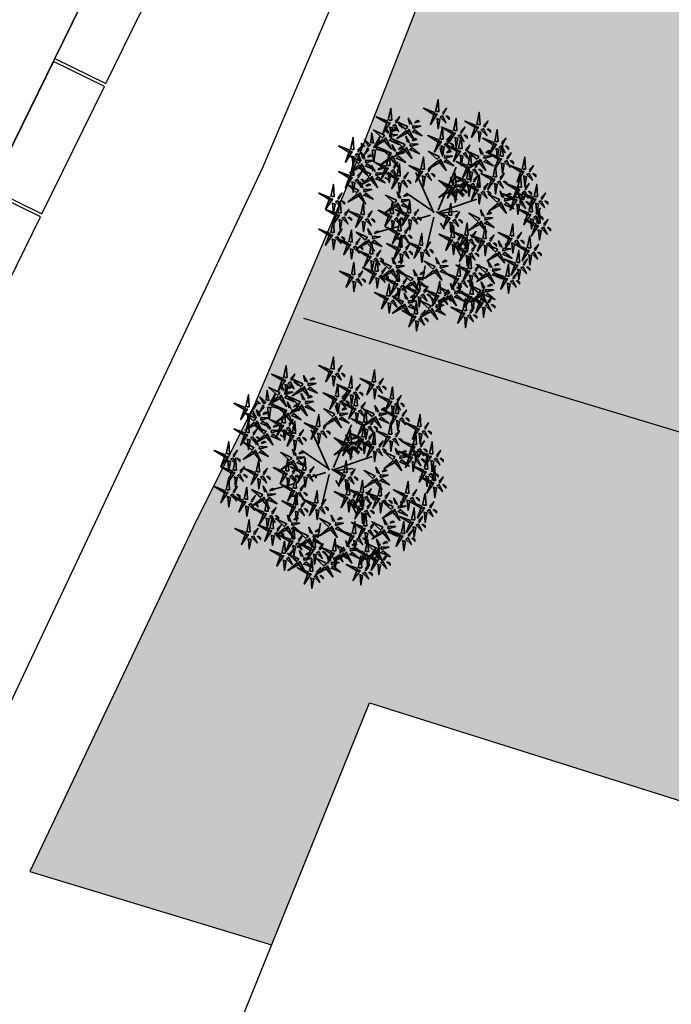
# Model space of a CAD drawing. Units: metres. Extents: x -3140 to 32874, y -245 to 43894.
# Drawn here: x 12938 to 12960, y 21910 to 21945 of the extents above; entities that cross this region are included whole.
import ezdxf

# ---------------------------------------------------------------- set-up
doc = ezdxf.new("R2010")
doc.units = ezdxf.units.M
doc.layers.add('5 COTA 10', color=205, linetype='Continuous', lineweight=5)
doc.layers.add('L-shrub', color=74, linetype='Continuous', lineweight=35)
doc.layers.add('AUX', color=253, linetype='Continuous')
doc.layers.add('L-tree', color=102, linetype='Continuous')

# ---------------------------------------------------------------- blocks, each defined once
blk = doc.blocks.new('autumn shrub')
at = {"layer": 'L-shrub', "color": 32}
for p, q in [((11.5, 1.9), (51.9, 98)), ((-98.1, 69.2), (-107.7, 74.9)), ((1.9, -3.8), (-38.5, 86.5)), ((0, 0), (-59.6, 40.4)), ((71.2, 17.3), (98.1, 26.9)), ((9.6, -3.8), (71.2, 17.3)), ((11.5, -5.8), (55.8, 0)), ((-5.8, -9.6), (-38.5, -19.2)), ((1.9, -13.5), (-15.4, -86.5)), ((-77, -34.6), (-127, -48)), ((17.3, -26.9), (25, -40.4)), ((-67.3, -57.6), (-80.8, -63.4)), ((46.2, -69.2), (63.5, -101.8)), ((-17.3, -123), (-23.1, -155.6))]:
    blk.add_line(p, q, dxfattribs=at)
at = {"layer": 'L-shrub', "color": 40}
for points in [[(5.8, 222.9), (11.5, 249.8), (13.5, 222.9), (7.7, 222.9)], [(3.8, 221), (-21.2, 230.6), (3.8, 215.2), (3.8, 221)], [(98.1, 194.1), (103.9, 221), (105.8, 194.1), (100, 194.1)], [(-102, 201.8), (-127, 211.4), (-102, 196), (-102, 201.8)], [(-60.7, 182.5), (-81.3, 200.8), (-57, 189.2), (-59.8, 184.2)], [(-41, 197.9), (-30.6, 200.8), (-33.9, 202.7), (-40.1, 199.6)], [(15.4, 211.4), (28.9, 197.9), (21.2, 213.3), (17.3, 211.4)], [(46.2, 180.6), (51.9, 207.5), (53.9, 180.6), (48.1, 180.6)], [(96.2, 192.1), (71.2, 201.8), (96.2, 186.4), (96.2, 192.1)], [(113.5, 192.1), (123.1, 201.8), (115.4, 188.3), (113.5, 190.2)], [(-98.1, 188.3), (-90.4, 186.4), (-94.3, 165.2), (-96.2, 188.3)], [(-60, 179.9), (-80.7, 162.8), (-55, 177.1), (-60, 179.9)], [(-46.4, 176.6), (-41, 182.4), (-24.4, 168.7), (-45.5, 178.3)], [(15.4, 161.4), (21.2, 188.3), (23.1, 161.4), (17.3, 161.4)], [(94.3, 188.3), (102, 188.3), (86.6, 165.2), (94.3, 186.4)], [(100, 178.7), (107.7, 176.8), (103.9, 155.6), (102, 178.7)], [(107.7, 182.5), (121.2, 169.1), (113.5, 184.5), (109.7, 182.5)], [(121.2, 184.5), (128.9, 176.8), (128.9, 180.6), (123.1, 184.5)], [(138.5, 155.6), (144.3, 182.5), (146.2, 155.6), (140.4, 155.6)], [(-138.9, 147.8), (-153.3, 160.3), (-144.5, 145.5), (-140.8, 147.7)], [(-131.5, 152.2), (-139.3, 153.6), (-137, 174.9), (-133.4, 152)], [(42.3, 174.9), (50, 174.9), (34.6, 151.8), (42.3, 172.9)], [(57.7, 140.3), (63.5, 167.2), (65.4, 140.3), (59.6, 140.3)], [(136.6, 153.7), (111.6, 163.3), (136.6, 148), (136.6, 153.7)], [(-126.7, 139), (-101.1, 131.2), (-127.1, 144.8), (-126.7, 139)], [(-65.8, 139.5), (-86.4, 122.5), (-60.8, 136.7), (-65.8, 139.5)], [(-51.7, 144.9), (-33.4, 150), (-50.6, 150.8), (-50.8, 146.6)], [(30.1, 130.6), (40.6, 133.6), (37.3, 135.5), (31.1, 132.3)], [(55.8, 138.3), (30.8, 148), (55.8, 132.6), (55.8, 138.3)], [(98.9, 115.3), (78.3, 133.5), (102.7, 122), (99.9, 116.9)], [(118.6, 130.6), (129.1, 133.6), (125.8, 135.5), (119.6, 132.3)], [(161.6, 146), (169.3, 138.3), (169.3, 142.2), (163.5, 146)], [(11.2, 112.6), (-9.5, 95.6), (16.2, 109.8), (11.2, 112.6)], [(77, 101.8), (51.9, 111.4), (77, 96.1), (77, 101.8)], [(102.1, 109.1), (105.8, 115.8), (118.4, 91), (103.7, 108.1)], [(113.3, 109.4), (118.7, 115.1), (135.2, 101.4), (114.2, 111.1)], [(146.2, 117.2), (153.9, 117.2), (138.5, 94.2), (146.2, 115.3)], [(159.7, 111.4), (173.1, 98), (165.5, 113.4), (161.6, 111.4)], [(173.1, 113.4), (180.8, 105.7), (180.8, 109.5), (175.1, 113.4)], [(200.1, 94.2), (205.9, 121.1), (207.8, 94.2), (202, 94.2)], [(-134.2, 89.3), (-137.9, 102.4), (-129.9, 89.1), (-132.6, 88.3)], [(-80.8, 78.8), (-75, 105.7), (-73.1, 78.8), (-78.9, 78.8)], [(80.8, 88.4), (88.5, 86.5), (84.6, 65.3), (82.7, 88.4)], [(134.7, 76.9), (140.4, 103.8), (142.4, 76.9), (136.6, 76.9)], [(152, 107.6), (159.7, 105.7), (155.8, 84.5), (153.9, 107.6)], [(198.2, 92.2), (173.1, 101.8), (198.2, 86.5), (198.2, 92.2)], [(-140.3, 70.6), (-136.6, 77.4), (-124, 52.6), (-138.7, 69.7)], [(132.7, 74.9), (107.7, 84.5), (132.7, 69.2), (132.7, 74.9)], [(150.1, 74.9), (159.7, 84.5), (152, 71.1), (150.1, 73)], [(190.5, 53.8), (196.2, 80.7), (198.2, 53.8), (192.4, 53.8)], [(202, 78.8), (209.7, 76.9), (205.9, 55.7), (203.9, 78.8)], [(47.9, 44.1), (53.3, 49.8), (69.8, 36.1), (48.8, 45.7)], [(48.3, 52.6), (66.6, 57.8), (49.5, 58.6), (49.2, 54.3)], [(67.3, 48), (75, 40.4), (75, 44.2), (69.3, 48)], [(113.5, 51.9), (123.1, 61.5), (115.4, 48), (113.5, 50)], [(121.2, 44.2), (128.9, 36.5), (128.9, 40.4), (123.1, 44.2)], [(136.6, 61.5), (144.3, 59.6), (140.4, 38.4), (138.5, 61.5)], [(205.9, 51.9), (215.5, 61.5), (207.8, 48), (205.9, 50)], [(-76.5, 29.7), (-80.2, 42.8), (-72.2, 29.5), (-74.8, 28.8)], [(164.8, 34.6), (175.3, 37.5), (171.9, 39.4), (165.8, 36.3)], [(192.4, 38.4), (200.1, 36.5), (196.2, 15.4), (194.3, 38.4)], [(159.4, 13.3), (164.9, 19.1), (181.4, 5.3), (160.4, 15)], [(228.9, 17.3), (236.6, 15.4), (232.8, -5.8), (230.9, 17.3)], [(-100, -11.5), (-92.3, -11.5), (-107.7, -34.6), (-100, -13.5)], [(-48.1, -15.4), (-34.6, -28.8), (-42.3, -13.5), (-46.2, -15.4)], [(40.4, -59.6), (46.2, -32.7), (48.1, -59.6), (42.3, -59.6)], [(228.9, -32.7), (236.6, -32.7), (221.2, -55.7), (228.9, -34.6)], [(-77, -80.7), (-71.2, -53.8), (-69.3, -80.7), (-75, -80.7)], [(109.7, -63.4), (84.6, -53.8), (109.7, -69.2), (109.7, -63.4)], [(150.5, -79.8), (146.9, -66.7), (154.8, -80), (152.2, -80.7)], [(175.1, -71.1), (182.8, -73), (178.9, -94.2), (177, -71.1)], [(78.9, -128.7), (84.6, -101.8), (86.6, -128.7), (80.8, -128.7)], [(213.5, -98), (221.2, -99.9), (217.4, -121.1), (215.5, -98)], [(137.9, -123), (148.4, -120.1), (145, -118.2), (138.8, -121.3)], [(163.5, -146), (169.3, -119.1), (171.2, -146), (165.5, -146)], [(188.5, -130.7), (196.2, -132.6), (192.4, -153.7), (190.5, -130.7)]]:
    blk.add_lwpolyline(points, dxfattribs=at)
at = {"layer": 'L-shrub', "color": 22}
for points in [[(-100, 203.7), (-94.3, 230.6), (-92.3, 203.7), (-98.1, 203.7)], [(21.2, 221), (30.8, 230.6), (23.1, 217.1), (21.2, 219)], [(-84.6, 201.8), (-75, 211.4), (-82.7, 197.9), (-84.6, 199.8)], [(-51.5, 195), (-55.2, 208.1), (-47.2, 194.8), (-49.8, 194)], [(1.9, 217.1), (9.6, 217.1), (-5.8, 194.1), (1.9, 215.2)], [(7.7, 207.5), (15.4, 205.6), (11.5, 184.5), (9.6, 207.5)], [(28.9, 213.3), (36.6, 205.6), (36.6, 209.4), (30.8, 213.3)], [(-103.9, 197.9), (-96.2, 197.9), (-111.6, 174.9), (-103.9, 196)], [(-103.5, 175.8), (-107.1, 188.9), (-99.2, 175.5), (-101.8, 174.8)], [(-93, 178.7), (-82.5, 181.6), (-85.9, 183.5), (-92, 180.4)], [(-90.4, 192.1), (-77, 178.7), (-84.6, 194.1), (-88.5, 192.1)], [(-77, 194.1), (-69.3, 186.4), (-69.3, 190.2), (-75, 194.1)], [(-57.6, 176.3), (-53.8, 183), (-41.3, 158.3), (-55.9, 175.4)], [(-46, 185.2), (-27.6, 190.3), (-44.8, 191.2), (-45, 186.9)], [(44.2, 178.7), (19.2, 188.3), (44.2, 172.9), (44.2, 178.7)], [(61.6, 178.7), (71.2, 188.3), (63.5, 174.9), (61.6, 176.8)], [(-125.1, 143), (-132.8, 142.5), (-119, 166.5), (-125.2, 144.9)], [(-112, 160.7), (-132.6, 143.6), (-106.9, 157.8), (-112, 160.7)], [(-109.6, 157.1), (-105.8, 163.8), (-93.3, 139.1), (-107.9, 156.2)], [(-98.4, 157.4), (-92.9, 163.2), (-76.4, 149.4), (-97.4, 159.1)], [(-97.9, 166), (-79.6, 171.1), (-96.8, 172), (-97, 167.7)], [(-66.5, 142.2), (-87.1, 160.4), (-62.7, 148.9), (-65.6, 143.8)], [(-57.3, 154.6), (-60.9, 167.7), (-53, 154.4), (-55.6, 153.7)], [(-46.8, 157.5), (-36.3, 160.5), (-39.7, 162.4), (-45.9, 159.2)], [(13.5, 159.5), (-11.5, 169.1), (13.5, 153.7), (13.5, 159.5)], [(11.5, 155.6), (19.2, 155.6), (3.8, 132.6), (11.5, 153.7)], [(30.8, 159.5), (40.4, 169.1), (32.7, 155.6), (30.8, 157.6)], [(48.1, 165.2), (55.8, 163.3), (51.9, 142.2), (50, 165.2)], [(55.8, 169.1), (69.3, 155.6), (61.6, 171), (57.7, 169.1)], [(69.3, 171), (77, 163.3), (77, 167.2), (71.2, 171)], [(153.9, 153.7), (163.5, 163.3), (155.8, 149.9), (153.9, 151.8)], [(-188.5, 132.6), (-180.8, 132.6), (-196.2, 109.5), (-188.5, 130.7)], [(-144, 137.8), (-152.9, 127.6), (-146.2, 141.5), (-144.1, 139.7)], [(-97.3, 122.9), (-117.9, 141.2), (-93.5, 129.6), (-96.4, 124.6)], [(-88.1, 135.4), (-91.7, 148.5), (-83.8, 135.2), (-86.4, 134.5)], [(-77.6, 138.3), (-67.1, 141.3), (-70.5, 143.1), (-76.6, 140)], [(-63.4, 136), (-59.6, 142.7), (-47.1, 117.9), (-61.7, 135)], [(-52.2, 136.3), (-46.7, 142), (-30.2, 128.3), (-51.2, 138)], [(10.4, 115.3), (-10.2, 133.5), (14.2, 122), (11.4, 116.9)], [(19.7, 127.7), (16, 140.8), (24, 127.5), (21.3, 126.8)], [(25, 149.9), (38.5, 136.4), (30.8, 151.8), (26.9, 149.9)], [(38.5, 151.8), (46.2, 144.1), (46.2, 148), (40.4, 151.8)], [(53.9, 134.5), (61.6, 134.5), (46.2, 111.4), (53.9, 132.6)], [(73.1, 138.3), (82.7, 148), (75, 134.5), (73.1, 136.4)], [(108.2, 127.7), (104.5, 140.8), (112.5, 127.5), (109.8, 126.8)], [(134.7, 149.9), (142.4, 149.9), (127, 126.8), (134.7, 148)], [(140.4, 140.3), (148.1, 138.3), (144.3, 117.2), (142.4, 140.3)], [(148.1, 144.1), (161.6, 130.7), (153.9, 146), (150.1, 144.1)], [(150.1, 123), (155.8, 149.9), (157.8, 123), (152, 123)], [(-151.8, 108.4), (-133.5, 113.5), (-150.6, 114.3), (-150.8, 110)], [(-146.8, 121), (-136.4, 124), (-139.7, 125.9), (-145.9, 122.7)], [(-96.6, 120.3), (-117.2, 103.3), (-91.5, 117.5), (-96.6, 120.3)], [(-103.9, 101.8), (-98.1, 128.7), (-96.2, 101.8), (-102, 101.8)], [(-94.2, 116.8), (-90.4, 123.5), (-77.9, 98.7), (-92.5, 115.8)], [(-83, 117.1), (-77.5, 122.8), (-61, 109.1), (-82, 118.7)], [(-82.5, 125.7), (-64.2, 130.8), (-81.4, 131.6), (-81.6, 127.3)], [(13.6, 109.1), (17.3, 115.8), (29.9, 91), (15.2, 108.1)], [(24.8, 109.4), (30.2, 115.1), (46.7, 101.4), (25.7, 111.1)], [(25.2, 118), (43.5, 123.1), (26.4, 123.9), (26.1, 119.7)], [(59.6, 124.9), (67.3, 123), (63.5, 101.8), (61.6, 124.9)], [(67.3, 128.7), (80.8, 115.3), (73.1, 130.7), (69.3, 128.7)], [(78.9, 103.8), (84.6, 130.7), (86.6, 103.8), (80.8, 103.8)], [(99.7, 112.6), (79, 95.6), (104.7, 109.8), (99.7, 112.6)], [(80.8, 130.7), (88.5, 123), (88.5, 126.8), (82.7, 130.7)], [(94.3, 101.8), (103.9, 111.4), (96.2, 98), (94.3, 99.9)], [(113.7, 118), (132, 123.1), (114.9, 123.9), (114.6, 119.7)], [(148.1, 121.1), (123.1, 130.7), (148.1, 115.3), (148.1, 121.1)], [(165.5, 121.1), (175.1, 130.7), (167.4, 117.2), (165.5, 119.1)], [(-143.5, 76.8), (-164.1, 95.1), (-139.7, 83.5), (-142.5, 78.5)], [(-163.4, 99.5), (-159.6, 106.2), (-147.1, 81.4), (-161.8, 98.5)], [(-152.2, 99.8), (-146.8, 105.5), (-130.2, 91.8), (-151.3, 101.5)], [(-105.8, 99.9), (-130.8, 109.5), (-105.8, 94.2), (-105.8, 99.9)], [(-123.8, 92.2), (-113.3, 95.1), (-116.6, 97), (-122.8, 93.9)], [(-107.7, 96.1), (-100, 96.1), (-115.4, 73), (-107.7, 94.2)], [(-94.3, 90.3), (-80.8, 76.9), (-88.5, 92.2), (-92.3, 90.3)], [(-88.5, 99.9), (-78.9, 109.5), (-86.6, 96.1), (-88.5, 98)], [(-80.8, 92.2), (-73.1, 84.5), (-73.1, 88.4), (-78.9, 92.2)], [(-28.9, 92.2), (-53.9, 101.8), (-28.9, 86.5), (-28.9, 92.2)], [(-30.8, 88.4), (-23.1, 88.4), (-38.5, 65.3), (-30.8, 86.5)], [(-11.5, 92.2), (-1.9, 101.8), (-9.6, 88.4), (-11.5, 90.3)], [(75, 98), (82.7, 98), (67.3, 74.9), (75, 96.1)], [(75, 71.1), (80.8, 98), (82.7, 71.1), (77, 71.1)], [(88.5, 92.2), (102, 78.8), (94.3, 94.2), (90.4, 92.2)], [(102, 94.2), (109.7, 86.5), (109.7, 90.3), (103.9, 94.2)], [(196.2, 88.4), (203.9, 88.4), (188.5, 65.3), (196.2, 86.5)], [(215.5, 92.2), (225.1, 101.8), (217.4, 88.4), (215.5, 90.3)], [(-175.1, 69.2), (-161.6, 55.7), (-169.3, 71.1), (-173.1, 69.2)], [(-142.7, 74.2), (-163.4, 57.1), (-137.7, 71.4), (-142.7, 74.2)], [(-129.1, 71), (-123.7, 76.7), (-107.2, 63), (-128.2, 72.6)], [(-102, 86.5), (-94.3, 84.5), (-98.1, 63.4), (-100, 86.5)], [(-84.6, 73), (-77, 73), (-92.3, 50), (-84.6, 71.1)], [(-71.2, 67.3), (-57.7, 53.8), (-65.4, 69.2), (-69.3, 67.3)], [(-65.4, 76.9), (-55.8, 86.5), (-63.5, 73), (-65.4, 74.9)], [(-57.7, 69.2), (-50, 61.5), (-50, 65.3), (-55.8, 69.2)], [(-25, 78.8), (-17.3, 76.9), (-21.2, 55.7), (-23.1, 78.8)], [(-17.3, 82.6), (-3.8, 69.2), (-11.5, 84.5), (-15.4, 82.6)], [(33.5, 49.9), (12.9, 68.2), (37.3, 56.6), (34.5, 51.6)], [(42.8, 62.4), (39.1, 75.5), (47.1, 62.2), (44.4, 61.4)], [(44.2, 57.6), (50, 84.5), (51.9, 57.6), (46.2, 57.6)], [(73.1, 69.2), (48.1, 78.8), (73.1, 63.4), (73.1, 69.2)], [(90.4, 69.2), (100, 78.8), (92.3, 65.3), (90.4, 67.3)], [(98.1, 53.8), (103.9, 80.7), (105.8, 53.8), (100, 53.8)], [(130.8, 71.1), (138.5, 71.1), (123.1, 48), (130.8, 69.2)], [(144.3, 65.3), (157.8, 51.9), (150.1, 67.3), (146.2, 65.3)], [(157.8, 67.3), (165.5, 59.6), (165.5, 63.4), (159.7, 67.3)], [(209.7, 82.6), (223.2, 69.2), (215.5, 84.5), (211.6, 82.6)], [(223.2, 84.5), (230.9, 76.9), (230.9, 80.7), (225.1, 84.5)], [(-155.6, 43), (-137.3, 48.2), (-154.5, 49), (-154.7, 44.7)], [(-150.7, 55.7), (-140.2, 58.6), (-143.6, 60.5), (-149.7, 57.4)], [(-78.9, 63.4), (-71.2, 61.5), (-75, 40.4), (-77, 63.4)], [(34.3, 47.3), (13.6, 30.2), (39.3, 44.5), (34.3, 47.3)], [(42.3, 55.7), (17.3, 65.3), (42.3, 50), (42.3, 55.7)], [(40.4, 51.9), (48.1, 51.9), (32.7, 28.8), (40.4, 50)], [(36.7, 43.7), (40.4, 50.4), (53, 25.7), (38.3, 42.8)], [(53.9, 46.1), (67.3, 32.7), (59.6, 48), (55.8, 46.1)], [(59.6, 55.7), (69.3, 65.3), (61.6, 51.9), (59.6, 53.8)], [(71.2, 65.3), (78.9, 65.3), (63.5, 42.3), (71.2, 63.4)], [(96.2, 51.9), (71.2, 61.5), (96.2, 46.1), (96.2, 51.9)], [(77, 55.7), (84.6, 53.8), (80.8, 32.7), (78.9, 55.7)], [(84.6, 59.6), (98.1, 46.1), (90.4, 61.5), (86.6, 59.6)], [(94.3, 48), (102, 48), (86.6, 25), (94.3, 46.1)], [(98.1, 61.5), (105.8, 53.8), (105.8, 57.6), (100, 61.5)], [(107.7, 42.3), (121.2, 28.8), (113.5, 44.2), (109.7, 42.3)], [(154.3, 31.6), (150.7, 44.7), (158.6, 31.4), (156, 30.7)], [(188.5, 51.9), (163.5, 61.5), (188.5, 46.1), (188.5, 51.9)], [(186.6, 48), (194.3, 48), (178.9, 25), (186.6, 46.1)], [(184.7, 30.7), (190.5, 57.6), (192.4, 30.7), (186.6, 30.7)], [(200.1, 42.3), (213.5, 28.8), (205.9, 44.2), (202, 42.3)], [(213.5, 44.2), (221.2, 36.5), (221.2, 40.4), (215.5, 44.2)], [(227, 32.7), (232.8, 59.6), (234.7, 32.7), (228.9, 32.7)], [(-156.1, 34.4), (-150.6, 40.2), (-134.1, 26.5), (-155.1, 36.1)], [(-71, 20), (-52.7, 25.1), (-69.8, 26), (-70, 21.7)], [(-66, 32.7), (-55.6, 35.6), (-58.9, 37.5), (-65.1, 34.3)], [(-57.7, -3.8), (-51.9, 23.1), (-50, -3.8), (-55.8, -3.8)], [(46.2, 42.3), (53.9, 40.4), (50, 19.2), (48.1, 42.3)], [(100, 38.4), (107.7, 36.5), (103.9, 15.4), (102, 38.4)], [(145.1, 19.2), (124.5, 37.4), (148.9, 25.9), (146.1, 20.9)], [(182.8, 28.8), (157.8, 38.4), (182.8, 23.1), (182.8, 28.8)], [(159.9, 21.9), (178.2, 27), (161, 27.9), (160.8, 23.6)], [(180.8, 25), (188.5, 25), (173.1, 1.9), (180.8, 23.1)], [(225.1, 30.7), (200.1, 40.4), (225.1, 25), (225.1, 30.7)], [(200.1, 28.8), (209.7, 38.4), (202, 25), (200.1, 26.9)], [(223.2, 26.9), (230.9, 26.9), (215.5, 3.8), (223.2, 25)], [(215.5, -1.9), (221.2, 25), (223.2, -1.9), (217.4, -1.9)], [(236.6, 21.1), (250.1, 7.7), (242.4, 23.1), (238.6, 21.1)], [(242.4, 30.7), (252, 40.4), (244.3, 26.9), (242.4, 28.8)], [(250.1, 23.1), (257.8, 15.4), (257.8, 19.2), (252, 23.1)], [(-161.6, -7.7), (-155.8, 19.2), (-153.9, -7.7), (-159.7, -7.7)], [(-146.2, -9.6), (-136.6, 0), (-144.3, -13.5), (-146.2, -11.5)], [(-85, 14.6), (-105.7, -2.4), (-80, 11.8), (-85, 14.6)], [(-96.2, -5.8), (-90.4, 21.1), (-88.5, -5.8), (-94.3, -5.8)], [(-59.6, -5.8), (-84.6, 3.8), (-59.6, -11.5), (-59.6, -5.8)], [(-82.6, 11.1), (-78.8, 17.8), (-66.3, -6.9), (-81, 10.1)], [(-80.8, -7.7), (-71.2, 1.9), (-78.9, -11.5), (-80.8, -9.6)], [(-71.4, 11.4), (-66, 17.1), (-49.4, 3.4), (-70.5, 13.1)], [(-42.3, -5.8), (-32.7, 3.8), (-40.4, -9.6), (-42.3, -7.7)], [(34.6, -9.6), (40.4, 17.3), (42.3, -9.6), (36.6, -9.6)], [(110.1, -10.6), (106.5, 2.5), (114.4, -10.8), (111.8, -11.6)], [(145.8, 16.6), (125.2, -0.5), (150.9, 13.7), (145.8, 16.6)], [(148.2, 13), (152, 19.7), (164.5, -5), (149.9, 12.1)], [(186.6, 15.4), (194.3, 13.5), (190.5, -7.7), (188.5, 15.4)], [(213.5, -3.8), (188.5, 5.8), (213.5, -9.6), (213.5, -3.8)], [(194.3, 19.2), (207.8, 5.8), (200.1, 21.1), (196.2, 19.2)], [(207.8, 21.1), (215.5, 13.5), (215.5, 17.3), (209.7, 21.1)], [(230.9, -3.8), (240.5, 5.8), (232.8, -7.7), (230.9, -5.8)], [(232.8, -26.9), (238.6, 0), (240.5, -26.9), (234.7, -26.9)], [(-138.5, -17.3), (-130.8, -25), (-130.8, -21.1), (-136.6, -17.3)], [(-94.3, -21.1), (-86.6, -23.1), (-90.4, -44.2), (-92.3, -21.1)], [(-78.9, -44.2), (-73.1, -17.3), (-71.2, -44.2), (-77, -44.2)], [(-73.1, -15.4), (-65.4, -23.1), (-65.4, -19.2), (-71.2, -15.4)], [(-61.6, -9.6), (-53.9, -9.6), (-69.3, -32.7), (-61.6, -11.5)], [(-55.8, -19.2), (-48.1, -21.1), (-51.9, -42.3), (-53.9, -19.2)], [(-34.6, -13.5), (-26.9, -21.1), (-26.9, -17.3), (-32.7, -13.5)], [(30.8, -15.4), (38.5, -15.4), (23.1, -38.4), (30.8, -17.3)], [(44.2, -21.1), (57.7, -34.6), (50, -19.2), (46.2, -21.1)], [(50, -11.5), (59.6, -1.9), (51.9, -15.4), (50, -13.5)], [(57.7, -19.2), (65.4, -26.9), (65.4, -23.1), (59.6, -19.2)], [(115.6, -20.4), (134, -15.2), (116.8, -14.4), (116.6, -18.7)], [(120.6, -7.7), (131, -4.8), (127.7, -2.9), (121.5, -6)], [(211.6, -7.7), (219.3, -7.7), (203.9, -30.7), (211.6, -9.6)], [(230.9, -28.8), (205.9, -19.2), (230.9, -34.6), (230.9, -28.8)], [(217.4, -17.3), (225.1, -19.2), (221.2, -40.4), (219.3, -17.3)], [(225.1, -13.5), (238.6, -26.9), (230.9, -11.5), (227, -13.5)], [(238.6, -11.5), (246.3, -19.2), (246.3, -15.4), (240.5, -11.5)], [(248.2, -28.8), (257.8, -19.2), (250.1, -32.7), (248.2, -30.7)], [(-80.8, -46.1), (-105.8, -36.5), (-80.8, -51.9), (-80.8, -46.1)], [(-63.5, -46.1), (-53.9, -36.5), (-61.6, -50), (-63.5, -48)], [(36.6, -25), (44.2, -26.9), (40.4, -48), (38.5, -25)], [(71.2, -53.8), (77, -26.9), (78.9, -53.8), (73.1, -53.8)], [(101.6, -25.7), (80.9, -42.8), (106.6, -28.5), (101.6, -25.7)], [(104, -29.3), (107.8, -22.6), (120.3, -47.3), (105.7, -30.2)], [(111.6, -61.5), (117.4, -34.6), (119.3, -61.5), (113.5, -61.5)], [(115.2, -29), (120.6, -23.2), (137.2, -36.9), (116.1, -27.3)], [(173.1, -55.7), (178.9, -28.8), (180.8, -55.7), (175.1, -55.7)], [(234.7, -42.3), (242.4, -44.2), (238.6, -65.3), (236.6, -42.3)], [(242.4, -38.4), (255.9, -51.9), (248.2, -36.5), (244.3, -38.4)], [(255.9, -36.5), (263.6, -44.2), (263.6, -40.4), (257.8, -36.5)], [(-148, -71.5), (-144.3, -64.8), (-131.7, -89.6), (-146.4, -72.5)], [(-82.7, -50), (-75, -50), (-90.4, -73), (-82.7, -51.9)], [(-77, -59.6), (-69.3, -61.5), (-73.1, -82.6), (-75, -59.6)], [(-69.3, -55.7), (-55.8, -69.2), (-63.5, -53.8), (-67.3, -55.7)], [(-55.8, -53.8), (-48.1, -61.5), (-48.1, -57.6), (-53.9, -53.8)], [(-30.8, -76.9), (-25, -50), (-23.1, -76.9), (-28.9, -76.9)], [(36.6, -65.3), (44.2, -65.3), (28.9, -88.4), (36.6, -67.3)], [(69.3, -55.7), (44.2, -46.1), (69.3, -61.5), (69.3, -55.7)], [(55.8, -61.5), (65.4, -51.9), (57.7, -65.3), (55.8, -63.4)], [(67.3, -59.6), (75, -59.6), (59.6, -82.6), (67.3, -61.5)], [(80.8, -65.3), (94.3, -78.8), (86.6, -63.4), (82.7, -65.3)], [(86.6, -55.7), (96.2, -46.1), (88.5, -59.6), (86.6, -57.6)], [(94.3, -63.4), (102, -71.1), (102, -67.3), (96.2, -63.4)], [(127, -63.4), (136.6, -53.8), (128.9, -67.3), (127, -65.3)], [(171.2, -57.6), (146.2, -48), (171.2, -63.4), (171.2, -57.6)], [(169.3, -61.5), (177, -61.5), (161.6, -84.5), (169.3, -63.4)], [(182.8, -67.3), (196.2, -80.7), (188.5, -65.3), (184.7, -67.3)], [(188.5, -57.6), (198.2, -48), (190.5, -61.5), (188.5, -59.6)], [(196.2, -65.3), (203.9, -73), (203.9, -69.2), (198.2, -65.3)], [(211.6, -82.6), (217.4, -55.7), (219.3, -82.6), (213.5, -82.6)], [(-78.9, -82.6), (-103.9, -73), (-78.9, -88.4), (-78.9, -82.6)], [(-80.8, -86.5), (-73.1, -86.5), (-88.5, -109.5), (-80.8, -88.4)], [(-61.6, -82.6), (-51.9, -73), (-59.6, -86.5), (-61.6, -84.5)], [(-34.6, -82.6), (-26.9, -82.6), (-42.3, -105.7), (-34.6, -84.5)], [(-15.4, -78.8), (-5.8, -69.2), (-13.5, -82.6), (-15.4, -80.7)], [(-7.7, -86.5), (0, -94.2), (0, -90.3), (-5.8, -86.5)], [(42.3, -74.9), (50, -76.9), (46.2, -98), (44.2, -74.9)], [(69.3, -86.5), (44.2, -76.9), (69.3, -92.2), (69.3, -86.5)], [(50, -71.1), (63.5, -84.5), (55.8, -69.2), (51.9, -71.1)], [(63.5, -69.2), (71.2, -76.9), (71.2, -73), (65.4, -69.2)], [(73.1, -69.2), (80.8, -71.1), (77, -92.2), (75, -69.2)], [(86.6, -86.5), (96.2, -76.9), (88.5, -90.3), (86.6, -88.4)], [(107.7, -67.3), (115.4, -67.3), (100, -90.3), (107.7, -69.2)], [(141.3, -92.3), (120.7, -74), (145, -85.6), (142.2, -90.6)], [(121.2, -73), (134.7, -86.5), (127, -71.1), (123.1, -73)], [(134.7, -71.1), (142.4, -78.8), (142.4, -74.9), (136.6, -71.1)], [(156, -89.5), (174.4, -84.4), (157.2, -83.6), (157, -87.9)], [(161, -76.9), (171.4, -73.9), (168.1, -72.1), (161.9, -75.2)], [(209.7, -84.5), (184.7, -74.9), (209.7, -90.3), (209.7, -84.5)], [(227, -84.5), (236.6, -74.9), (228.9, -88.4), (227, -86.5)], [(-75, -96.1), (-67.3, -98), (-71.2, -119.1), (-73.1, -96.1)], [(-67.3, -92.2), (-53.9, -105.7), (-61.6, -90.3), (-65.4, -92.2)], [(-53.9, -90.3), (-46.2, -98), (-46.2, -94.2), (-51.9, -90.3)], [(-28.9, -92.2), (-21.2, -94.2), (-25, -115.3), (-26.9, -92.2)], [(67.3, -90.3), (75, -90.3), (59.6, -113.4), (67.3, -92.2)], [(73.1, -99.9), (80.8, -101.8), (77, -123), (75, -99.9)], [(80.8, -96.1), (94.3, -109.5), (86.6, -94.2), (82.7, -96.1)], [(94.3, -94.2), (102, -101.8), (102, -98), (96.2, -94.2)], [(142, -94.9), (121.3, -111.9), (147, -97.7), (142, -94.9)], [(155.6, -98.1), (161, -92.4), (177.6, -106.1), (156.5, -96.5)], [(184.7, -117.2), (159.7, -107.6), (184.7, -123), (184.7, -117.2)], [(186.6, -115.3), (192.4, -88.4), (194.3, -115.3), (188.5, -115.3)], [(207.8, -88.4), (215.5, -88.4), (200.1, -111.4), (207.8, -90.3)], [(202, -117.2), (211.6, -107.6), (203.9, -121.1), (202, -119.1)], [(221.2, -94.2), (234.7, -107.6), (227, -92.2), (223.2, -94.2)], [(234.7, -92.2), (242.4, -99.9), (242.4, -96.1), (236.6, -92.2)], [(-140.4, -111.4), (-132.7, -113.4), (-136.6, -134.5), (-138.5, -111.4)], [(-83, -136.6), (-77.5, -130.8), (-61, -144.5), (-82, -134.9)], [(-82.5, -128), (-64.2, -122.9), (-81.4, -122), (-81.6, -126.3)], [(-77.6, -115.3), (-67.1, -112.4), (-70.5, -110.5), (-76.6, -113.6)], [(0.8, -130.7), (-19.8, -112.4), (4.6, -124), (1.8, -129)], [(3.9, -136.9), (7.7, -130.2), (20.3, -154.9), (5.6, -137.8)], [(15.2, -136.6), (20.6, -130.8), (37.1, -144.5), (16.1, -134.9)], [(15.6, -128), (33.9, -122.9), (16.7, -122), (16.5, -126.3)], [(20.5, -115.3), (31, -112.4), (27.7, -110.5), (21.5, -113.6)], [(53.9, -146), (59.6, -119.1), (61.6, -146), (55.8, -146)], [(94.3, -130.7), (103.9, -121.1), (96.2, -134.5), (94.3, -132.6)], [(118.2, -138.4), (97.6, -120.1), (122, -131.7), (119.1, -136.7)], [(127.4, -125.9), (123.8, -112.8), (131.7, -126.1), (129.1, -126.9)], [(132.9, -135.7), (151.3, -130.5), (134.1, -129.7), (133.9, -134)], [(182.8, -121.1), (190.5, -121.1), (175.1, -144.1), (182.8, -123)], [(196.2, -126.8), (209.7, -140.3), (202, -124.9), (198.2, -126.8)], [(209.7, -124.9), (217.4, -132.6), (217.4, -128.7), (211.6, -124.9)], [(75, -134.5), (82.7, -134.5), (67.3, -157.6), (75, -136.4)], [(69.3, -148), (78.9, -138.3), (71.2, -151.8), (69.3, -149.9)], [(80.8, -144.1), (88.5, -146), (84.6, -167.2), (82.7, -144.1)], [(88.5, -140.3), (102, -153.7), (94.3, -138.3), (90.4, -140.3)], [(118.9, -141), (98.2, -158.1), (123.9, -143.8), (118.9, -141)], [(102, -138.3), (109.7, -146), (109.7, -142.2), (103.9, -138.3)], [(-103.9, -190.2), (-98.1, -163.3), (-96.2, -190.2), (-102, -190.2)], [(-46.1, -163.8), (-42.3, -157.1), (-29.8, -181.8), (-44.4, -164.7)], [(33.5, -188.3), (12.9, -170.1), (37.3, -181.6), (34.5, -186.7)], [(77, -155.6), (84.6, -163.3), (84.6, -159.5), (78.9, -155.6)], [(102.8, -184.5), (82.2, -166.2), (106.6, -177.8), (103.7, -182.8)], [(65.4, -224.8), (40.4, -215.2), (65.4, -230.6), (65.4, -224.8)], [(103.9, -205.6), (111.6, -205.6), (96.2, -228.7), (103.9, -207.5)], [(-8.1, -221.7), (-28.7, -238.8), (-3.1, -224.5), (-8.1, -221.7)]]:
    blk.add_lwpolyline(points, dxfattribs=at)
at = {"layer": 'L-shrub', "color": 16}
for points in [[(-112.7, 163.3), (-133.3, 181.5), (-108.9, 170), (-111.7, 165)], [(-184.7, 138.3), (-178.9, 165.2), (-177, 138.3), (-182.8, 138.3)], [(-186.6, 136.4), (-211.6, 146), (-186.6, 130.7), (-186.6, 136.4)], [(-169.3, 136.4), (-159.7, 146), (-167.4, 132.6), (-169.3, 134.5)], [(-152.2, 144.9), (-160.4, 152.1), (-160.2, 148.2), (-154.1, 144.8)], [(-128.5, 137), (-132.4, 109.7), (-136.2, 136.4), (-130.4, 136.8)], [(17.3, 146), (25, 144.1), (21.2, 123), (19.2, 146)], [(-166.6, 105.7), (-187.2, 123.9), (-162.8, 112.4), (-165.6, 107.3)], [(-182.8, 123), (-175.1, 121.1), (-178.9, 99.9), (-180.8, 123)], [(-175.1, 126.8), (-161.6, 113.4), (-169.3, 128.7), (-173.1, 126.8)], [(-161.6, 128.7), (-153.9, 121.1), (-153.9, 124.9), (-159.7, 128.7)], [(-157.3, 118.1), (-161, 131.2), (-153, 117.9), (-155.6, 117.2)], [(-26.9, 94.2), (-21.2, 121.1), (-19.2, 94.2), (-25, 94.2)], [(-186.6, 78.8), (-211.6, 88.4), (-186.6, 73), (-186.6, 78.8)], [(-165.8, 103), (-186.5, 86), (-160.8, 100.2), (-165.8, 103)], [(-184.7, 80.7), (-178.9, 107.6), (-177, 80.7), (-182.8, 80.7)], [(-169.3, 78.8), (-159.7, 88.4), (-167.4, 74.9), (-169.3, 76.9)], [(-188.5, 74.9), (-180.8, 74.9), (-196.2, 51.9), (-188.5, 73)], [(-161.6, 71.1), (-153.9, 63.4), (-153.9, 67.3), (-159.7, 71.1)], [(-128.7, 79.5), (-110.4, 84.7), (-127.5, 85.5), (-127.8, 81.2)], [(-82.7, 76.9), (-107.7, 86.5), (-82.7, 71.1), (-82.7, 76.9)], [(-3.8, 84.5), (3.8, 76.9), (3.8, 80.7), (-1.9, 84.5)], [(53.2, 65.3), (63.7, 68.2), (60.4, 70.1), (54.2, 67)], [(-228.9, 32.7), (-223.2, 59.6), (-221.2, 32.7), (-227, 32.7)], [(-170.4, 40.3), (-191, 58.6), (-166.6, 47), (-169.5, 42)], [(-182.8, 65.3), (-175.1, 63.4), (-178.9, 42.3), (-180.8, 65.3)], [(-161.2, 52.8), (-164.8, 65.9), (-156.9, 52.6), (-159.5, 51.8)], [(-230.9, 30.7), (-255.9, 40.4), (-230.9, 25), (-230.9, 30.7)], [(-232.8, 26.9), (-225.1, 26.9), (-240.5, 3.8), (-232.8, 25)], [(-219.3, 21.1), (-205.9, 7.7), (-213.5, 23.1), (-217.4, 21.1)], [(-213.5, 30.7), (-203.9, 40.4), (-211.6, 26.9), (-213.5, 28.8)], [(-213.5, -3.8), (-207.8, 23.1), (-205.9, -3.8), (-211.6, -3.8)], [(-205.9, 23.1), (-198.2, 15.4), (-198.2, 19.2), (-203.9, 23.1)], [(-169.7, 37.7), (-190.3, 20.6), (-164.7, 34.9), (-169.7, 37.7)], [(-167.3, 34.1), (-163.5, 40.8), (-151, 16.1), (-165.6, 33.2)], [(-85.8, 17.3), (-106.4, 35.5), (-82, 24), (-84.8, 18.9)], [(-215.5, -5.8), (-240.5, 3.8), (-215.5, -11.5), (-215.5, -5.8)], [(-227, 17.3), (-219.3, 15.4), (-223.2, -5.8), (-225.1, 17.3)], [(-198.2, -5.8), (-188.5, 3.8), (-196.2, -9.6), (-198.2, -7.7)], [(-163.5, -9.6), (-188.5, 0), (-163.5, -15.4), (-163.5, -9.6)], [(-98.1, -7.7), (-123.1, 1.9), (-98.1, -13.5), (-98.1, -7.7)], [(-228.9, -48), (-223.2, -21.1), (-221.2, -48), (-227, -48)], [(-217.4, -9.6), (-209.7, -9.6), (-225.1, -32.7), (-217.4, -11.5)], [(-211.6, -19.2), (-203.9, -21.1), (-207.8, -42.3), (-209.7, -19.2)], [(-203.9, -15.4), (-190.5, -28.8), (-198.2, -13.5), (-202, -15.4)], [(-190.5, -13.5), (-182.8, -21.1), (-182.8, -17.3), (-188.5, -13.5)], [(-165.5, -13.5), (-157.8, -13.5), (-173.1, -36.5), (-165.5, -15.4)], [(-152, -19.2), (-138.5, -32.7), (-146.2, -17.3), (-150.1, -19.2)], [(-86.6, -17.3), (-73.1, -30.7), (-80.8, -15.4), (-84.6, -17.3)], [(32.7, -11.5), (7.7, -1.9), (32.7, -17.3), (32.7, -11.5)], [(100.9, -23.1), (80.3, -4.8), (104.6, -16.4), (101.8, -21.4)], [(-230.9, -50), (-255.9, -40.4), (-230.9, -55.7), (-230.9, -50)], [(-213.5, -50), (-203.9, -40.4), (-211.6, -53.8), (-213.5, -51.9)], [(-188.5, -69.2), (-182.8, -42.3), (-180.8, -69.2), (-186.6, -69.2)], [(-159.7, -23.1), (-152, -25), (-155.8, -46.1), (-157.8, -23.1)], [(-141.9, -52.9), (-145.6, -39.8), (-137.6, -53.1), (-140.3, -53.8)], [(-232.8, -53.8), (-225.1, -53.8), (-240.5, -76.9), (-232.8, -55.7)], [(-227, -63.4), (-219.3, -65.3), (-223.2, -86.5), (-225.1, -63.4)], [(-219.3, -59.6), (-205.9, -73), (-213.5, -57.6), (-217.4, -59.6)], [(-190.5, -71.1), (-215.5, -61.5), (-190.5, -76.9), (-190.5, -71.1)], [(-205.9, -57.6), (-198.2, -65.3), (-198.2, -61.5), (-203.9, -57.6)], [(-173.1, -71.1), (-163.5, -61.5), (-171.2, -74.9), (-173.1, -73)], [(-151.2, -65.4), (-171.8, -47.1), (-147.4, -58.7), (-150.2, -63.7)], [(-136.8, -71.2), (-131.4, -65.5), (-114.9, -79.2), (-135.9, -69.6)], [(-136.4, -62.6), (-118.1, -57.5), (-135.2, -56.7), (-135.5, -61)], [(-131.5, -50), (-121, -47), (-124.3, -45.2), (-130.5, -48.3)], [(38.5, -61.5), (13.5, -51.9), (38.5, -67.3), (38.5, -61.5)], [(71.2, -84.5), (77, -57.6), (78.9, -84.5), (73.1, -84.5)], [(-192.4, -74.9), (-184.7, -74.9), (-200.1, -98), (-192.4, -76.9)], [(-186.6, -84.5), (-178.9, -86.5), (-182.8, -107.6), (-184.7, -84.5)], [(-178.9, -80.7), (-165.5, -94.2), (-173.1, -78.8), (-177, -80.7)], [(-150.4, -68), (-171.1, -85), (-145.4, -70.8), (-150.4, -68)], [(-165.5, -78.8), (-157.8, -86.5), (-157.8, -82.6), (-163.5, -78.8)], [(-142.4, -96.1), (-136.6, -69.2), (-134.7, -96.1), (-140.4, -96.1)], [(-32.7, -78.8), (-57.7, -69.2), (-32.7, -84.5), (-32.7, -78.8)], [(-21.2, -88.4), (-7.7, -101.8), (-15.4, -86.5), (-19.2, -88.4)], [(113.5, -76.9), (121.2, -78.8), (117.4, -99.9), (115.4, -76.9)], [(-144.3, -98), (-169.3, -88.4), (-144.3, -103.8), (-144.3, -98)], [(-146.2, -101.8), (-138.5, -101.8), (-153.9, -124.9), (-146.2, -103.8)], [(-132.7, -107.6), (-119.3, -121.1), (-127, -105.7), (-130.8, -107.6)], [(-130.8, -134.5), (-125.1, -107.6), (-123.1, -134.5), (-128.9, -134.5)], [(-127, -98), (-117.4, -88.4), (-125.1, -101.8), (-127, -99.9)], [(-119.3, -105.7), (-111.6, -113.4), (-111.6, -109.5), (-117.4, -105.7)], [(-88.1, -118.2), (-91.7, -105.1), (-83.8, -118.4), (-86.4, -119.2)], [(10.1, -118.2), (6.4, -105.1), (14.3, -118.4), (11.7, -119.2)], [(144.4, -98.4), (148.2, -91.7), (160.7, -116.5), (146.1, -99.4)], [(-182.8, -142.2), (-177, -115.3), (-175.1, -142.2), (-180.8, -142.2)], [(-132.7, -136.4), (-157.8, -126.8), (-132.7, -142.2), (-132.7, -136.4)], [(-97.3, -130.7), (-117.9, -112.4), (-93.5, -124), (-96.4, -129)], [(-115.4, -136.4), (-105.8, -126.8), (-113.5, -140.3), (-115.4, -138.3)], [(-94.2, -136.9), (-90.4, -130.2), (-77.9, -154.9), (-92.5, -137.8)], [(-82.7, -157.6), (-77, -130.7), (-75, -157.6), (-80.8, -157.6)], [(-40, -145.1), (-43.6, -132), (-35.7, -145.3), (-38.3, -146.1)], [(77, -130.7), (51.9, -121.1), (77, -136.4), (77, -130.7)], [(-184.7, -144.1), (-209.7, -134.5), (-184.7, -149.9), (-184.7, -144.1)], [(-186.6, -148), (-178.9, -148), (-194.3, -171), (-186.6, -149.9)], [(-173.1, -153.7), (-159.7, -167.2), (-167.4, -151.8), (-171.2, -153.7)], [(-167.4, -144.1), (-157.8, -134.5), (-165.5, -148), (-167.4, -146)], [(-159.7, -151.8), (-152, -159.5), (-152, -155.6), (-157.8, -151.8)], [(-134.7, -140.3), (-127, -140.3), (-142.4, -163.3), (-134.7, -142.2)], [(-128.9, -149.9), (-121.2, -151.8), (-125.1, -172.9), (-127, -149.9)], [(-121.2, -146), (-107.7, -159.5), (-115.4, -144.1), (-119.3, -146)], [(-96.6, -133.3), (-117.2, -150.4), (-91.5, -136.1), (-96.6, -133.3)], [(-84.6, -159.5), (-109.7, -149.9), (-84.6, -165.2), (-84.6, -159.5)], [(-107.7, -144.1), (-100, -151.8), (-100, -148), (-105.8, -144.1)], [(-49.2, -157.6), (-69.8, -139.3), (-45.4, -150.9), (-48.3, -155.9)], [(-67.3, -159.5), (-57.7, -149.9), (-65.4, -163.3), (-67.3, -161.4)], [(-36.6, -176.8), (-30.8, -149.9), (-28.9, -176.8), (-34.6, -176.8)], [(-34.4, -154.9), (-16.1, -149.8), (-33.3, -148.9), (-33.5, -153.2)], [(-29.5, -142.2), (-19, -139.3), (-22.4, -137.4), (-28.5, -140.5)], [(1.5, -133.3), (-19.1, -150.4), (6.6, -136.1), (1.5, -133.3)], [(51.9, -148), (26.9, -138.3), (51.9, -153.7), (51.9, -148)], [(50, -151.8), (57.7, -151.8), (42.3, -174.9), (50, -153.7)], [(121.3, -144.6), (125.1, -137.9), (137.6, -162.6), (123, -145.5)], [(132.5, -144.3), (138, -138.5), (154.5, -152.2), (133.5, -142.6)], [(161.6, -148), (136.6, -138.3), (161.6, -153.7), (161.6, -148)], [(159.7, -151.8), (167.4, -151.8), (152, -174.9), (159.7, -153.7)], [(178.9, -148), (188.5, -138.3), (180.8, -151.8), (178.9, -149.9)], [(-180.8, -157.6), (-173.1, -159.5), (-177, -180.6), (-178.9, -157.6)], [(-86.6, -163.3), (-78.9, -163.3), (-94.3, -186.4), (-86.6, -165.2)], [(-80.8, -172.9), (-73.1, -174.9), (-77, -196), (-78.9, -172.9)], [(-73.1, -169.1), (-59.6, -182.5), (-67.3, -167.2), (-71.2, -169.1)], [(-48.5, -160.2), (-69.1, -177.3), (-43.5, -163), (-48.5, -160.2)], [(-38.5, -178.7), (-63.5, -169.1), (-38.5, -184.5), (-38.5, -178.7)], [(-59.6, -167.2), (-51.9, -174.9), (-51.9, -171), (-57.7, -167.2)], [(-34.9, -163.5), (-29.4, -157.7), (-12.9, -171.4), (-33.9, -161.8)], [(-21.2, -178.7), (-11.5, -169.1), (-19.2, -182.5), (-21.2, -180.6)], [(9.6, -184.5), (15.4, -157.6), (17.3, -184.5), (11.5, -184.5)], [(42.8, -175.9), (39.1, -162.8), (47.1, -176.1), (44.4, -176.8)], [(53.2, -172.9), (63.7, -170), (60.4, -168.1), (54.2, -171.3)], [(55.8, -161.4), (63.5, -163.3), (59.6, -184.5), (57.7, -161.4)], [(63.5, -157.6), (77, -171), (69.3, -155.6), (65.4, -157.6)], [(82.7, -186.4), (88.5, -159.5), (90.4, -186.4), (84.6, -186.4)], [(107.7, -199.8), (113.5, -172.9), (115.4, -199.8), (109.7, -199.8)], [(112, -172), (108.4, -158.9), (116.3, -172.2), (113.7, -173)], [(117.5, -181.8), (135.9, -176.7), (118.7, -175.8), (118.5, -180.1)], [(122.5, -169.1), (133, -166.2), (129.6, -164.3), (123.4, -167.4)], [(165.5, -161.4), (173.1, -163.3), (169.3, -184.5), (167.4, -161.4)], [(173.1, -157.6), (186.6, -171), (178.9, -155.6), (175.1, -157.6)], [(186.6, -155.6), (194.3, -163.3), (194.3, -159.5), (188.5, -155.6)], [(-105.8, -192.1), (-130.8, -182.5), (-105.8, -197.9), (-105.8, -192.1)], [(-107.7, -196), (-100, -196), (-115.4, -219), (-107.7, -197.9)], [(-70.4, -209.5), (-91, -191.2), (-66.6, -202.8), (-69.4, -207.8)], [(-88.5, -192.1), (-78.9, -182.5), (-86.6, -196), (-88.5, -194.1)], [(-61.1, -197), (-64.8, -183.9), (-56.8, -197.2), (-59.5, -198)], [(-50.7, -194.1), (-40.2, -191.2), (-43.5, -189.3), (-49.7, -192.4)], [(-40.4, -182.5), (-32.7, -182.5), (-48.1, -205.6), (-40.4, -184.5)], [(-34.6, -192.1), (-26.9, -194.1), (-30.8, -215.2), (-32.7, -192.1)], [(-26.9, -188.3), (-13.5, -201.8), (-21.2, -186.4), (-25, -188.3)], [(7.7, -186.4), (-17.3, -176.8), (7.7, -192.1), (7.7, -186.4)], [(-13.5, -186.4), (-5.8, -194.1), (-5.8, -190.2), (-11.5, -186.4)], [(0.4, -206.6), (-3.2, -193.5), (4.7, -206.8), (2.1, -207.6)], [(5.8, -190.2), (13.5, -190.2), (-1.9, -213.3), (5.8, -192.1)], [(34.3, -191), (13.6, -208), (39.3, -193.8), (34.3, -191)], [(19.2, -196), (32.7, -209.4), (25, -194.1), (21.2, -196)], [(25, -186.4), (34.6, -176.8), (26.9, -190.2), (25, -188.3)], [(32.7, -194.1), (40.4, -201.8), (40.4, -197.9), (34.6, -194.1)], [(36.7, -194.5), (40.4, -187.8), (53, -212.5), (38.3, -195.5)], [(47.9, -194.2), (53.3, -188.4), (69.8, -202.2), (48.8, -192.5)], [(48.3, -185.6), (66.6, -180.5), (49.5, -179.6), (49.2, -183.9)], [(80.8, -188.3), (55.8, -178.7), (80.8, -194.1), (80.8, -188.3)], [(67.3, -222.9), (73.1, -196), (75, -222.9), (69.3, -222.9)], [(78.9, -192.1), (86.6, -192.1), (71.2, -215.2), (78.9, -194.1)], [(105.8, -201.8), (80.8, -192.1), (105.8, -207.5), (105.8, -201.8)], [(103.5, -187.1), (82.9, -204.2), (108.5, -189.9), (103.5, -187.1)], [(92.3, -197.9), (105.8, -211.4), (98.1, -196), (94.3, -197.9)], [(98.1, -188.3), (107.7, -178.7), (100, -192.1), (98.1, -190.2)], [(105.8, -196), (113.5, -203.7), (113.5, -199.8), (107.7, -196)], [(105.9, -190.7), (109.7, -184), (122.2, -208.7), (107.6, -191.6)], [(117.1, -190.4), (122.6, -184.6), (139.1, -198.3), (118.1, -188.7)], [(123.1, -201.8), (132.7, -192.1), (125.1, -205.6), (123.1, -203.7)], [(-102, -205.6), (-94.3, -207.5), (-98.1, -228.7), (-100, -205.6)], [(-94.3, -201.8), (-80.8, -215.2), (-88.5, -199.8), (-92.3, -201.8)], [(-69.6, -212.1), (-90.3, -229.2), (-64.6, -214.9), (-69.6, -212.1)], [(-80.8, -199.8), (-73.1, -207.5), (-73.1, -203.7), (-78.9, -199.8)], [(-67.2, -215.7), (-63.5, -208.9), (-50.9, -233.7), (-65.6, -216.6)], [(-56, -215.3), (-50.6, -209.6), (-34.1, -223.3), (-55.1, -213.7)], [(-55.6, -206.8), (-37.3, -201.6), (-54.4, -200.8), (-54.7, -205.1)], [(-42.3, -230.6), (-36.6, -203.7), (-34.6, -230.6), (-40.4, -230.6)], [(-8.8, -219.1), (-29.4, -200.8), (-5, -212.4), (-7.9, -217.4)], [(-5.7, -225.3), (-1.9, -218.6), (10.6, -243.3), (-4, -226.2)], [(5.5, -225), (11, -219.2), (27.5, -232.9), (6.5, -223.3)], [(6, -216.4), (24.3, -211.2), (7.1, -210.4), (6.9, -214.7)], [(10.9, -203.7), (21.4, -200.8), (18, -198.9), (11.9, -202)], [(11.5, -199.8), (19.2, -201.8), (15.4, -222.9), (13.5, -199.8)], [(82.7, -224.8), (92.3, -215.2), (84.6, -228.7), (82.7, -226.7)], [(84.6, -201.8), (92.3, -203.7), (88.5, -224.8), (86.6, -201.8)], [(109.7, -215.2), (117.4, -217.1), (113.5, -238.3), (111.6, -215.2)], [(117.4, -211.4), (130.8, -224.8), (123.1, -209.4), (119.3, -211.4)], [(130.8, -209.4), (138.5, -217.1), (138.5, -213.3), (132.7, -209.4)], [(-44.2, -232.5), (-69.3, -222.9), (-44.2, -238.3), (-44.2, -232.5)], [(-46.2, -236.3), (-38.5, -236.3), (-53.9, -259.4), (-46.2, -238.3)], [(-32.7, -242.1), (-19.2, -255.6), (-26.9, -240.2), (-30.8, -242.1)], [(-26.9, -232.5), (-17.3, -222.9), (-25, -236.3), (-26.9, -234.4)], [(-19.2, -240.2), (-11.5, -247.9), (-11.5, -244), (-17.3, -240.2)], [(63.5, -228.7), (71.2, -228.7), (55.8, -251.7), (63.5, -230.6)], [(69.3, -238.3), (77, -240.2), (73.1, -261.3), (71.2, -238.3)], [(77, -234.4), (90.4, -247.9), (82.7, -232.5), (78.9, -234.4)], [(90.4, -232.5), (98.1, -240.2), (98.1, -236.3), (92.3, -232.5)], [(-40.4, -245.9), (-32.7, -247.9), (-36.6, -269), (-38.5, -245.9)]]:
    blk.add_lwpolyline(points, dxfattribs=at)

msp = doc.modelspace()

# ---------------------------------------------------------------- hatches: boundary and pattern name
at = {"layer": '5 COTA 10', "true_color": 0xc4ecb6, "transparency": 33554465}
h = msp.add_hatch(color=254, dxfattribs=at)
h.dxf.hatch_style = 1
h.paths.add_polyline_path([(13018.049, 21912.912), (13005.644, 21916.665), (13001.534, 21904.412), (13014.179, 21900.425)])
h.paths.add_polyline_path([(13030.597, 21909.088), (13030.605, 21909.114), (13018.049, 21912.912), (13014.179, 21900.425), (13017.773, 21899.292), (13027.496, 21899.292)])
h.paths.add_polyline_path([(13027.496, 21899.292), (13017.773, 21899.292), (13026.613, 21896.505)])
h.paths.add_polyline_path([(13041.599, 21905.789), (13030.606, 21909.114), (13027.496, 21899.292), (13039.508, 21899.292)])
h.paths.add_polyline_path([(13039.508, 21899.292), (13027.496, 21899.292), (13026.613, 21896.505), (13037.506, 21893.071)])
h.paths.add_polyline_path([(13041.599, 21905.789), (13039.508, 21899.292), (13058.705, 21899.292), (13059.131, 21900.486)])
h.paths.add_polyline_path([(13058.705, 21899.292), (13039.508, 21899.292), (13037.506, 21893.071), (13048.041, 21889.749), (13045.216, 21882.219), (13051.897, 21880.193)])
h.paths.add_polyline_path([(12984.026, 21923.203), (12980.569, 21924.249), (12980.488, 21924.015), (12976.388, 21912.34), (12984.026, 21909.932)])
h.paths.add_polyline_path([(12992.847, 21920.535), (12984.026, 21923.203), (12984.026, 21909.932), (12988.628, 21908.481)])
h.paths.add_polyline_path([(13005.644, 21916.665), (12992.847, 21920.535), (12988.628, 21908.481), (13001.534, 21904.412)])
h.paths.add_polyline_path([(12981.54, 21962.648), (12970.652, 21965.94), (12963.402, 21968.153), (12962.37, 21968.05), (12961.592, 21967.856), (12961.198, 21967.56), (12959.985, 21964.826), (12959.985, 21952.378), (12963.599, 21951.071), (12963.824, 21951.004), (12966.458, 21958.239), (12978.449, 21954.725)])
h.paths.add_polyline_path([(12959.985, 21964.826), (12955.227, 21954.098), (12959.985, 21952.378)])
h.paths.add_polyline_path([(12959.985, 21952.378), (12955.227, 21954.098), (12953.052, 21949.196), (12959.985, 21949.196)])
h.paths.add_polyline_path([(12963.824, 21951.004), (12963.599, 21951.071), (12959.985, 21952.378), (12959.985, 21949.196), (12963.165, 21949.196)])
h.paths.add_polyline_path([(12963.165, 21949.196), (12953.052, 21949.196), (12952.981, 21949.035), (12948.999, 21938.842), (12945.741, 21931.137), (12943.731, 21927.145), (12937.858, 21914.768), (12946.376, 21912.186), (12949.826, 21920.715), (12963.641, 21916.359), (12968.066, 21928.109), (12972.798, 21940.238), (12961.197, 21943.79)])
h.paths.add_polyline_path([(12992.665, 21959.284), (12981.54, 21962.648), (12978.449, 21954.725), (12989.929, 21951.361)])
h.paths.add_polyline_path([(13004.691, 21955.648), (12992.665, 21959.284), (12989.929, 21951.361), (12997.319, 21949.196), (13002.515, 21949.196)])
h.paths.add_polyline_path([(13002.515, 21949.196), (12997.319, 21949.196), (13002.047, 21947.81)])
h.paths.add_polyline_path([(13016.99, 21951.955), (13016.696, 21952.018), (13004.691, 21955.648), (13002.515, 21949.196), (13016.102, 21949.196)])
h.paths.add_polyline_path([(13016.102, 21949.196), (13002.515, 21949.196), (13002.047, 21947.81), (13014.485, 21944.166)])
h.paths.add_polyline_path([(13041.657, 21946.709), (13038.846, 21947.294), (13029.93, 21949.196), (13029.269, 21949.196), (13026.615, 21940.612), (13038.814, 21937.037)])
h.paths.add_polyline_path([(13029.269, 21949.196), (13016.102, 21949.196), (13014.485, 21944.166), (13026.615, 21940.612)])
h.paths.add_polyline_path([(13016.99, 21951.955), (13016.102, 21949.196), (13029.269, 21949.196), (13029.31, 21949.328)])
h.paths.add_polyline_path([(13053.318, 21944.279), (13041.657, 21946.709), (13038.814, 21937.037), (13050.106, 21933.729)])
h.paths.add_polyline_path([(13073.26, 21940.123), (13053.318, 21944.279), (13050.106, 21933.729), (13060.116, 21930.796), (13057.47, 21922.773), (13057.81, 21922.671), (13066.061, 21919.926)])
h.paths.add_polyline_path([(13066.061, 21919.926), (13057.81, 21922.671), (13057.47, 21922.773), (13054.937, 21915.091), (13045.327, 21918.033), (13041.599, 21905.789), (13059.131, 21900.486)])
h.paths.add_polyline_path([(13045.327, 21918.033), (13034.226, 21921.432), (13030.605, 21909.114), (13041.599, 21905.789)])
h.paths.add_polyline_path([(13034.226, 21921.432), (13021.855, 21925.219), (13018.146, 21913.225), (13018.049, 21912.912), (13030.605, 21909.114)])
h.paths.add_polyline_path([(13021.855, 21925.219), (13009.601, 21928.971), (13005.644, 21916.664), (13018.049, 21912.912), (13018.146, 21913.225)])
h.paths.add_polyline_path([(13009.601, 21928.971), (12996.995, 21932.83), (12992.848, 21920.535), (13005.644, 21916.665), (13005.661, 21916.716)])
h.paths.add_polyline_path([(12996.995, 21932.83), (12984.819, 21936.558), (12984.026, 21934.263), (12984.026, 21923.203), (12992.847, 21920.535), (12992.853, 21920.552)])
h.paths.add_polyline_path([(12984.819, 21936.558), (12984.026, 21936.801), (12984.026, 21934.263)])
h.paths.add_polyline_path([(12984.026, 21934.263), (12980.569, 21924.249), (12984.026, 21923.203)])
h.paths.add_polyline_path([(12984.026, 21934.263), (12984.026, 21936.801), (12972.798, 21940.238), (12968.066, 21928.109), (12968.04, 21928.039), (12980.569, 21924.249)])
h.paths.add_polyline_path([(12980.488, 21924.015), (12980.569, 21924.249), (12968.04, 21928.039), (12963.641, 21916.359), (12976.388, 21912.34)])

# ---------------------------------------------------------------- linework, layer by layer
at = {"layer": 'AUX', "color": 8}
msp.add_line((12937.858, 21914.768), (12946.376, 21912.186), dxfattribs=at)
at = {"layer": 'AUX', "flags": 128}
for points in [[(12931.465, 21891.735), (12930.609, 21892.305), (12929.944, 21892.923), (12929.468, 21893.492), (12928.945, 21894.3), (12928.518, 21895.297), (12927.995, 21896.627), (12927.614, 21897.719), (12927.392, 21899.991), (12927.622, 21900.909), (12928.465, 21902.593), (12934.183, 21914.376), (12941.383, 21929.643), (12946.052, 21939.537), (12958.906, 21969.793)], [(12923.116, 21911.429), (12929.74, 21925.049), (12931.941, 21929.538), (12934.239, 21934.225), (12940.982, 21947.992)], [(12940.939, 21947.891), (12938.738, 21943.402), (12940.534, 21942.521), (12942.735, 21947.011), (12940.939, 21947.891)], [(12938.69, 21943.303), (12936.489, 21938.813), (12938.285, 21937.933), (12940.486, 21942.422), (12938.69, 21943.303)], [(12936.44, 21938.715), (12934.239, 21934.225), (12936.035, 21933.345), (12938.236, 21937.834), (12936.44, 21938.715)]]:
    msp.add_lwpolyline(points, dxfattribs=at)
at = {"layer": 'AUX', "color": 8, "flags": 128}
for points in [[(12961.198, 21967.56), (12952.981, 21949.035), (12948.999, 21938.842), (12945.741, 21931.137), (12943.731, 21927.145), (12937.858, 21914.768)], [(13059.131, 21900.486), (12947.515, 21934.247)]]:
    msp.add_lwpolyline(points, dxfattribs=at)
at = {"layer": 'AUX', "color": 18, "true_color": 0x000000}
msp.add_lwpolyline([(13048.041, 21889.749), (13041.178, 21871.454), (12942.023, 21901.425), (12949.826, 21920.715)], close=True, dxfattribs=at)

# ---------------------------------------------------------------- block references
at = {"layer": 'L-tree', "linetype": 'Continuous', "xscale": 0.01570822625507816, "yscale": 0.01570822625507816, "zscale": 0.01570822625507816}
for p in [(12952.056, 21938.033), (12948.37, 21928.969)]:
    msp.add_blockref('autumn shrub', p, dxfattribs=at)

doc.saveas('drawing.dxf')
